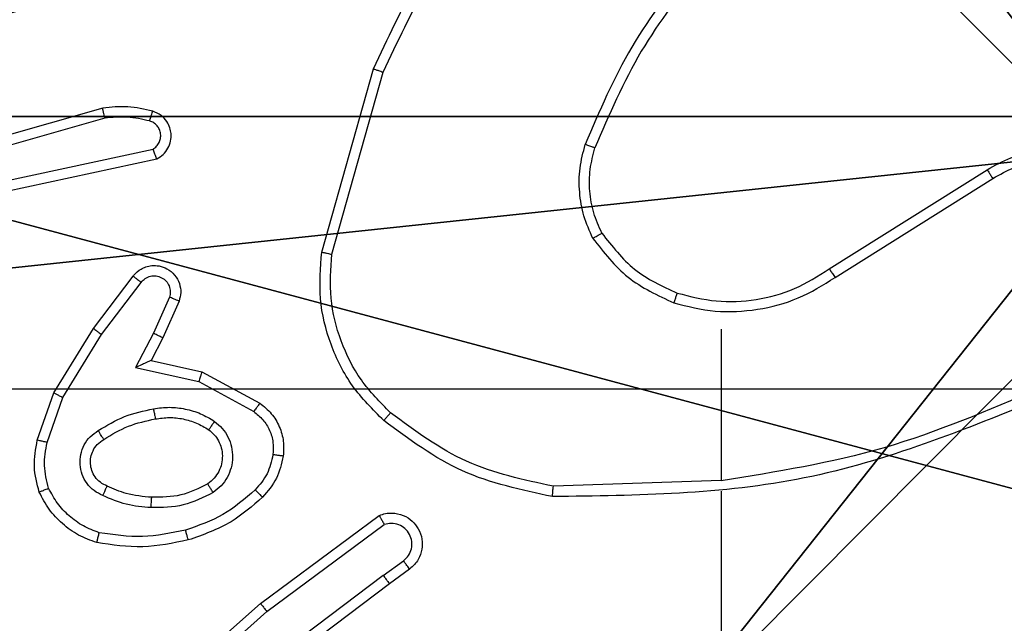
# Model space of a CAD drawing. Units: centimetres. Extents: x -260 to 258, y -312 to 262.
# Drawn here: x -106 to -104, y 85 to 86 of the extents above; entities that cross this region are included whole.
import ezdxf

# ---------------------------------------------------------------- set-up
doc = ezdxf.new("R2010")
doc.units = ezdxf.units.CM
doc.header["$LTSCALE"] = 2.54
doc.layers.get('0').update_dxf_attribs({"true_color": 0xff5454})
doc.layers.add('sketchup', color=7, linetype='Continuous', true_color=0x664400)
doc.layers.add('VP-EQ', color=7, linetype='Continuous', true_color=0x8a3492)

# ---------------------------------------------------------------- blocks, each defined once
blk = doc.blocks.new('Grupuj_198')
at = {"layer": 'sketchup', "color": 59, "true_color": 0x614a34}
mesh = blk.add_polyface(dxfattribs=at)
corners = [(4.05, 9), (0, 4.9498), (0, 9), (0.2576, 4.9498), (0.2576, 4.0498), (4.95, 8.7424), (4.0502, 0.2576), (4.05, 8.7424), (4.9502, 0.2576), (0, 0), (0, 4.0498), (4.0502, 0), (9, 9), (4.95, 9), (4.9502, 0), (8.7424, 4.95), (9, 4.95), (8.7424, 4.05), (9, 0), (9, 4.05)]
mesh.append_faces([[corners[k] for k in face] for face in [(0, 1, 2), (4, 9, 10), (12, 5, 13), (15, 12, 16), (18, 17, 19)]], dxfattribs={"vtx0": -1, "color": 59})
mesh.append_faces([[corners[k] for k in face] for face in [(1, 0, 3), (3, 0, 4), (5, 6, 7), (6, 5, 8), (9, 4, 11), (7, 4, 0), (11, 7, 6), (8, 12, 14), (14, 17, 18), (17, 14, 15)]], dxfattribs={"vtx0": -1, "vtx1": -1, "color": 59})
mesh.append_faces([[corners[k] for k in face] for face in [(11, 4, 7), (5, 12, 8), (14, 12, 15)]], dxfattribs={"vtx0": -1, "vtx1": -1, "vtx2": -1, "color": 59})
mesh = blk.add_polyface(dxfattribs=at)
corners = [(0, 4.9498, 118.8789), (4.05, 9, 118.8789), (0, 9, 118.8789), (0.2576, 4.9498, 118.8789), (0.2576, 4.0498, 118.8789), (0, 0, 118.8789), (0, 4.0498, 118.8789), (4.0502, 0, 118.8789), (4.05, 8.7424, 118.8789), (4.0502, 0.2576, 118.8789), (4.95, 8.7424, 118.8789), (4.9502, 0.2576, 118.8789), (4.9502, 0, 118.8789), (8.7424, 4.05, 118.8789), (8.7424, 4.95, 118.8789), (9, 0, 118.8789), (9, 4.05, 118.8789), (9, 9, 118.8789), (4.95, 9, 118.8789), (9, 4.95, 118.8789)]
mesh.append_faces([[corners[k] for k in face] for face in [(0, 1, 2), (5, 4, 6), (13, 15, 16), (10, 17, 18), (17, 14, 19)]], dxfattribs={"vtx0": -1, "color": 59})
mesh.append_faces([[corners[k] for k in face] for face in [(4, 7, 8), (17, 10, 11), (17, 12, 14)]], dxfattribs={"vtx0": -1, "vtx1": -1, "vtx2": -1, "color": 59})
mesh.append_faces([[corners[k] for k in face] for face in [(1, 0, 3), (1, 3, 4), (4, 5, 7), (4, 8, 1), (8, 7, 9), (9, 10, 8), (10, 9, 11), (12, 13, 14), (13, 12, 15), (17, 11, 12)]], dxfattribs={"vtx0": -1, "vtx2": -1, "color": 59})
blk = doc.blocks.new('Komponent_67')
at = {"color": 0}
blk.add_blockref('Grupuj_198', (0, 0), dxfattribs=at)
blk = doc.blocks.new('Grupuj_82')
at = {"color": 0}
mesh = blk.add_polyface(dxfattribs=at)
corners = [(9.2052, 0, 0.5), (0.8825, 6.5, 0.5), (0.8825, 0, 0.5), (9.2052, 6.5, 0.5)]
mesh.append_faces([[corners[k] for k in face] for face in [(0, 1, 2), (1, 0, 3)]], dxfattribs={"vtx0": -1, "color": 0})
mesh = blk.add_polyface(dxfattribs=at)
corners = [(9.1365, 6.5), (0.9511, 0), (0.9511, 6.5), (9.1365, 0)]
mesh.append_faces([[corners[k] for k in face] for face in [(0, 1, 2), (1, 0, 3)]], dxfattribs={"vtx0": -1, "color": 0})
blk = doc.blocks.new('Grupuj_89')
at = {"color": 0}
mesh = blk.add_polyface(dxfattribs=at)
corners = [(-0.332, 3.6414), (-0.332, 0.7327), (-0.7217, 2.187), (0.7327, 4.7061), (0.7327, -0.332), (2.187, -0.7217), (2.187, 5.0958), (3.6414, 4.7061), (3.6414, -0.332), (4.7061, 3.6414), (4.7061, 0.7327), (5.0958, 2.187)]
mesh.append_faces([[corners[k] for k in face] for face in [(0, 1, 2), (10, 9, 11)]], dxfattribs={"vtx0": -1, "color": 0})
mesh.append_faces([[corners[k] for k in face] for face in [(1, 3, 4), (4, 3, 5), (5, 7, 8), (8, 9, 10)]], dxfattribs={"vtx0": -1, "vtx1": -1, "color": 0})
mesh.append_faces([[corners[k] for k in face] for face in [(1, 0, 3), (5, 3, 6), (5, 6, 7), (8, 7, 9)]], dxfattribs={"vtx0": -1, "vtx2": -1, "color": 0})
mesh = blk.add_polyface(dxfattribs=at)
corners = [(-0.332, 0.7327, 9.3756), (-0.332, 3.6414, 9.3756), (-0.7217, 2.187, 9.3756), (0.7327, -0.332, 9.3756), (0.7327, 4.7061, 9.3756), (2.187, -0.7217, 9.3756), (2.187, 5.0958, 9.3756), (3.6414, -0.332, 9.3756), (3.6414, 4.7061, 9.3756), (4.7061, 0.7327, 9.3756), (4.7061, 3.6414, 9.3756), (5.0958, 2.187, 9.3756)]
mesh.append_faces([[corners[k] for k in face] for face in [(0, 1, 2), (10, 9, 11)]], dxfattribs={"vtx0": -1, "color": 0})
mesh.append_faces([[corners[k] for k in face] for face in [(1, 3, 4), (4, 5, 6), (6, 7, 8), (8, 9, 10)]], dxfattribs={"vtx0": -1, "vtx1": -1, "color": 0})
mesh.append_faces([[corners[k] for k in face] for face in [(1, 0, 3), (4, 3, 5), (6, 5, 7), (8, 7, 9)]], dxfattribs={"vtx0": -1, "vtx2": -1, "color": 0})
blk = doc.blocks.new('Komponent_65')
at = {"color": 254, "true_color": 0xe2e2e2}
for name, p in [('Grupuj_82', (0, 0, 9.5033)), ('Grupuj_89', (2.9313, 1.0733))]:
    blk.add_blockref(name, p, dxfattribs=at)
blk = doc.blocks.new('Grupuj_195')
at = {"color": 0}
mesh = blk.add_polyface(dxfattribs=at)
corners = [(0.1, 26.8806), (9.6966, -0.1957), (0.1, -0.1957), (9.6966, 26.8806)]
mesh.append_faces([[corners[k] for k in face] for face in [(0, 1, 2), (1, 0, 3)]], dxfattribs={"vtx0": -1, "color": 0})
mesh = blk.add_polyface(dxfattribs=at)
corners = [(0.1, -0.1957, 1.5), (9.6966, 26.8806, 1.5), (0.1, 26.8806, 1.5), (9.6966, -0.1957, 1.5)]
mesh.append_faces([[corners[k] for k in face] for face in [(0, 1, 2), (1, 0, 3)]], dxfattribs={"vtx0": -1, "color": 0})
blk = doc.blocks.new('3DGeom_3912_Defintion_2')
at = {"color": 18, "true_color": 0x030303, "yscale": 0.3564000000000001}
blk.add_blockref('Grupuj_195', (-4.7443, -4.7812, -0.4824), dxfattribs=at)
blk = doc.blocks.new('Grupuj_209')
at = {"layer": 'sketchup', "color": 0, "extrusion": (5.5027e-14, 1.46722e-14, -1), "rotation": 89.99999999999875}
blk.add_blockref('3DGeom_3912_Defintion_2', (-78.9409, 4.6443, -130.01), dxfattribs=at)
at = {"layer": 'sketchup', "color": 0}
for name, p in [('Komponent_67', (74.54, 0.0849, 10.1136)), ('Komponent_65', (74, 1.4514, 0.0062))]:
    blk.add_blockref(name, p, dxfattribs=at)
blk = doc.blocks.new('schody_90_WOODEN_LOW')
at = {"color": 0, "extrusion": (0, 0, -1), "zscale": -1}
blk.add_blockref('Grupuj_209', (0, -0.0849, 0.0062), dxfattribs=at)
blk = doc.blocks.new('Grupuj_2')
at = {"color": 0, "rotation": 270.0000000000064}
blk.add_blockref('schody_90_WOODEN_LOW', (0.0849, 117.8906, 0.0565), dxfattribs=at)
blk = doc.blocks.new('1501')
at = {"color": 0, "linetype": 'Continuous', "lineweight": 25}
for p, q in [((-646.3914, 165.4705), (-646.2915, 165.8257)), ((-646.3719, 165.4663), (-646.2727, 165.8194)), ((-646.816, 165.7497), (-647.2365, 165.629)), ((-646.812, 165.7302), (-647.232, 165.6097)), ((-647.0093, 165.6074), (-646.7184, 165.6701)), ((-647.0048, 165.5878), (-646.7112, 165.6511)), ((-645.4078, 165.4379), (-645.102, 165.6302)), ((-645.3965, 165.4213), (-645.0911, 165.6134)), ((-646.834, 165.3225), (-646.757, 165.4242)), ((-646.8181, 165.3108), (-646.7416, 165.4119)), ((-646.6867, 165.3831), (-646.7176, 165.3131)), ((-646.6679, 165.3757), (-646.6993, 165.3045)), ((-646.9109, 165.1979), (-646.834, 165.3225)), ((-646.7176, 165.3131), (-646.7522, 165.2468)), ((-645.6171, 165.321), (-645.6171, 165.0274)), ((-646.8933, 165.1888), (-646.8181, 165.3108)), ((-646.6993, 165.3045), (-646.7222, 165.2607)), ((-646.7222, 165.2607), (-646.6238, 165.2387)), ((-646.7522, 165.2468), (-646.6295, 165.2195)), ((-646.6238, 165.2387), (-646.5114, 165.1777)), ((-646.6295, 165.2195), (-646.5234, 165.1614)), ((-646.9428, 165.1061), (-646.9109, 165.1979)), ((-646.9236, 165.1015), (-646.8933, 165.1888)), ((-645.6172, 165.0276), (-645.9426, 165.0166)), ((-645.6171, 165.0072), (-645.6171, 164.6518)), ((-646.5102, 164.7897), (-646.28, 164.96)), ((-646.4978, 164.774), (-646.2703, 164.9423)), ((-646.2722, 164.8438), (-646.2332, 164.8723)), ((-646.2213, 164.8563), (-646.2601, 164.8278)), ((-646.2722, 164.8438), (-646.5719, 164.6177)), ((-646.2601, 164.8278), (-646.5588, 164.6026)), ((-646.7541, 164.5726), (-646.5102, 164.7897)), ((-646.7407, 164.5579), (-646.4978, 164.774))]:
    blk.add_line(p, q, dxfattribs=at)
for points, knots in [([(-646.2915, 165.8257), (-646.236, 165.9425), (-646.1234, 166.1792), (-645.9275, 166.3535), (-645.8282, 166.4418)], [0, 0, 0, 0, 0.493269, 1, 1, 1, 1]), ([(-646.2727, 165.8194), (-646.2167, 165.9362), (-646.1046, 166.17), (-645.9107, 166.342), (-645.8138, 166.428)], [0, 0, 0, 0, 0.499993, 1, 1, 1, 1]), ([(-645.6693, 166.0383), (-645.7123, 165.983), (-645.7983, 165.8724), (-645.8534, 165.7435), (-645.8809, 165.6791)], [0, 0, 0, 0, 0.500012, 1, 1, 1, 1]), ([(-645.6541, 166.0252), (-645.6959, 165.9715), (-645.7805, 165.8629), (-645.8346, 165.7364), (-645.862, 165.6724)], [0, 0, 0, 0, 0.494664, 1, 1, 1, 1]), ([(-646.2915, 165.8257), (-646.2913, 165.8256), (-646.2909, 165.8255), (-646.2881, 165.8246), (-646.2846, 165.8234), (-646.2812, 165.8223), (-646.2772, 165.8209), (-646.2742, 165.8199), (-646.2727, 165.8194)], [0, 0, 0, 0, 0.200782, 0.433922, 0.563049, 0.700419, 0.846222, 1, 1, 1, 1]), ([(-646.7191, 165.7438), (-646.7351, 165.7474), (-646.7671, 165.7546), (-646.7997, 165.7513), (-646.816, 165.7497)], [0, 0, 0, 0, 0.4999925, 1, 1, 1, 1]), ([(-646.812, 165.7302), (-646.8123, 165.7317), (-646.813, 165.7347), (-646.8139, 165.7389), (-646.8146, 165.7424), (-646.8154, 165.746), (-646.8159, 165.749), (-646.816, 165.7494), (-646.816, 165.7497)], [0, 0, 0, 0, 0.152161, 0.296631, 0.43336, 0.562024, 0.796038, 1, 1, 1, 1]), ([(-646.725, 165.7247), (-646.7393, 165.7279), (-646.768, 165.7343), (-646.7973, 165.7316), (-646.812, 165.7302)], [0, 0, 0, 0, 0.500008, 1, 1, 1, 1]), ([(-646.725, 165.7247), (-646.7242, 165.7272), (-646.7227, 165.7322), (-646.7208, 165.7385), (-646.7194, 165.7429), (-646.7192, 165.7435), (-646.7191, 165.7438)], [0, 0, 0, 0, 0.250158, 0.499924, 0.749645, 1, 1, 1, 1]), ([(-646.7112, 165.6511), (-646.7068, 165.6538), (-646.6981, 165.6591), (-646.689, 165.6714), (-646.6838, 165.6854), (-646.6829, 165.6991), (-646.6856, 165.7122), (-646.6916, 165.7246), (-646.7027, 165.7369), (-646.7134, 165.7414), (-646.7191, 165.7438)], [0, 0, 0, 0, 0.128785, 0.254858, 0.378207, 0.500348, 0.595334, 0.710309, 0.845219, 1, 1, 1, 1]), ([(-646.7184, 165.6701), (-646.7161, 165.6718), (-646.7113, 165.6752), (-646.7064, 165.6825), (-646.7037, 165.6908), (-646.7034, 165.6996), (-646.7057, 165.7081), (-646.7104, 165.7155), (-646.7168, 165.7215), (-646.7223, 165.7236), (-646.725, 165.7247)], [0, 0, 0, 0, 0.125059, 0.250136, 0.375107, 0.500159, 0.624985, 0.750001, 0.874969, 1, 1, 1, 1]), ([(-645.866, 165.4972), (-645.8724, 165.5115), (-645.8851, 165.5401), (-645.8929, 165.5866), (-645.8928, 165.6337), (-645.8849, 165.664), (-645.8809, 165.6791)], [0, 0, 0, 0, 0.249951, 0.500002, 0.750052, 1, 1, 1, 1]), ([(-645.862, 165.6724), (-645.8621, 165.6725), (-645.8625, 165.6726), (-645.865, 165.6735), (-645.8683, 165.6747), (-645.8718, 165.6759), (-645.8761, 165.6774), (-645.8793, 165.6785), (-645.8809, 165.6791)], [0, 0, 0, 0, 0.181062, 0.407965, 0.538709, 0.680916, 0.834769, 1, 1, 1, 1]), ([(-646.7112, 165.6511), (-646.7114, 165.6513), (-646.7116, 165.6518), (-646.7129, 165.6551), (-646.7142, 165.6589), (-646.7155, 165.6623), (-646.7169, 165.6661), (-646.7179, 165.6687), (-646.7184, 165.6701)], [0, 0, 0, 0, 0.228402, 0.470525, 0.597117, 0.72765, 0.861973, 1, 1, 1, 1]), ([(-645.8486, 165.5073), (-645.8544, 165.5202), (-645.866, 165.5462), (-645.8731, 165.5884), (-645.8729, 165.6312), (-645.8656, 165.6587), (-645.862, 165.6724)], [0, 0, 0, 0, 0.2499958, 0.4999961, 0.7499962, 1, 1, 1, 1]), ([(-645.102, 165.6302), (-645.087, 165.6386), (-645.057, 165.6553), (-645.0064, 165.667), (-644.9548, 165.6681), (-644.9048, 165.6578), (-644.8585, 165.6371), (-644.8174, 165.6068), (-644.7831, 165.5672), (-644.7592, 165.522), (-644.7458, 165.4737), (-644.7427, 165.4245), (-644.7505, 165.3737), (-644.7746, 165.3127), (-644.8165, 165.2623), (-644.8751, 165.2228), (-644.9137, 165.2126), (-644.9369, 165.2064)], [0, 0, 0, 0, 0.062543, 0.125091, 0.18763, 0.250177, 0.310208, 0.371911, 0.435279, 0.500311, 0.557571, 0.617267, 0.679401, 0.743969, 0.855301, 0.912921, 1, 1, 1, 1]), ([(-645.0911, 165.6134), (-645.0774, 165.621), (-645.05, 165.6362), (-645.0038, 165.6471), (-644.9566, 165.6481), (-644.9103, 165.6386), (-644.8672, 165.6192), (-644.8295, 165.5907), (-644.7989, 165.5547), (-644.777, 165.5128), (-644.7647, 165.4672), (-644.7629, 165.4199), (-644.7714, 165.3734), (-644.79, 165.33), (-644.8177, 165.2916), (-644.8531, 165.2604), (-644.8944, 165.2371), (-644.9249, 165.2298), (-644.9401, 165.2261)], [0, 0, 0, 0, 0.062508, 0.125016, 0.1875, 0.250018, 0.312498, 0.375007, 0.437505, 0.500008, 0.562505, 0.624999, 0.687513, 0.749992, 0.812496, 0.875001, 0.937503, 1, 1, 1, 1]), ([(-645.102, 165.6302), (-645.1018, 165.6299), (-645.1015, 165.6294), (-645.099, 165.6256), (-645.0954, 165.62), (-645.0926, 165.6156), (-645.0911, 165.6134)], [0, 0, 0, 0, 0.249897, 0.499915, 0.749803, 1, 1, 1, 1]), ([(-645.866, 165.4972), (-645.8644, 165.4981), (-645.8615, 165.4998), (-645.8576, 165.5021), (-645.8544, 165.5039), (-645.8513, 165.5057), (-645.8491, 165.507), (-645.8488, 165.5072), (-645.8486, 165.5073)], [0, 0, 0, 0, 0.167307, 0.32269, 0.465909, 0.596766, 0.822359, 1, 1, 1, 1]), ([(-645.8486, 165.5073), (-645.829, 165.482), (-645.7898, 165.4314), (-645.7317, 165.4045), (-645.7027, 165.3911)], [0, 0, 0, 0, 0.500002, 1, 1, 1, 1]), ([(-645.866, 165.4972), (-645.8449, 165.47), (-645.8028, 165.4156), (-645.7404, 165.3867), (-645.7092, 165.3722)], [0, 0, 0, 0, 0.499992, 1, 1, 1, 1]), ([(-646.2712, 165.1441), (-646.2927, 165.1655), (-646.3356, 165.2085), (-646.3766, 165.2906), (-646.3986, 165.3797), (-646.3938, 165.4403), (-646.3914, 165.4705)], [0, 0, 0, 0, 0.250006, 0.5, 0.750001, 1, 1, 1, 1]), ([(-646.3914, 165.4705), (-646.3912, 165.4705), (-646.3907, 165.4704), (-646.3878, 165.4698), (-646.3842, 165.469), (-646.3807, 165.4682), (-646.3765, 165.4673), (-646.3735, 165.4667), (-646.3719, 165.4663)], [0, 0, 0, 0, 0.2018, 0.435455, 0.564109, 0.701414, 0.846734, 1, 1, 1, 1]), ([(-646.2582, 165.1592), (-646.2783, 165.1795), (-646.3184, 165.22), (-646.3565, 165.2974), (-646.378, 165.3809), (-646.3739, 165.4379), (-646.3719, 165.4663)], [0, 0, 0, 0, 0.249867, 0.499992, 0.750126, 1, 1, 1, 1]), ([(-646.757, 165.4242), (-646.7566, 165.4248), (-646.7524, 165.4301), (-646.7444, 165.4369), (-646.732, 165.4424), (-646.7201, 165.4449), (-646.7059, 165.4442), (-646.6901, 165.4386), (-646.6758, 165.4268), (-646.6666, 165.4102), (-646.6636, 165.3923), (-646.6665, 165.3812), (-646.6679, 165.3757)], [0, 0, 0, 0, 0.01496, 0.1411741, 0.2107081, 0.2937939, 0.3904587, 0.5006087, 0.6354766, 0.7636701, 0.8851782, 1, 1, 1, 1]), ([(-645.7027, 165.3911), (-645.6775, 165.3847), (-645.6273, 165.372), (-645.5491, 165.3762), (-645.4735, 165.3964), (-645.4297, 165.424), (-645.4078, 165.4379)], [0, 0, 0, 0, 0.250008, 0.499999, 0.749991, 1, 1, 1, 1]), ([(-645.4078, 165.4379), (-645.4077, 165.4377), (-645.4074, 165.4374), (-645.4058, 165.435), (-645.4038, 165.432), (-645.4017, 165.4289), (-645.3993, 165.4253), (-645.3975, 165.4227), (-645.3965, 165.4213)], [0, 0, 0, 0, 0.195035, 0.426369, 0.555907, 0.694725, 0.842828, 1, 1, 1, 1]), ([(-646.757, 165.4242), (-646.757, 165.4241), (-646.7568, 165.424), (-646.7557, 165.4231), (-646.7542, 165.4218), (-646.7514, 165.4196), (-646.7472, 165.4163), (-646.7434, 165.4133), (-646.7416, 165.4119)], [0, 0, 0, 0, 0.139726, 0.275349, 0.406812, 0.533751, 0.774957, 1, 1, 1, 1]), ([(-646.7416, 165.4119), (-646.739, 165.4146), (-646.734, 165.42), (-646.7235, 165.4244), (-646.7123, 165.4249), (-646.7015, 165.4215), (-646.6926, 165.4147), (-646.6867, 165.4051), (-646.6842, 165.394), (-646.6859, 165.3868), (-646.6867, 165.3831)], [0, 0, 0, 0, 0.125145, 0.250242, 0.374964, 0.500059, 0.624891, 0.749989, 0.874992, 1, 1, 1, 1]), ([(-645.7092, 165.3722), (-645.6826, 165.3655), (-645.6293, 165.3522), (-645.5466, 165.3571), (-645.4664, 165.3778), (-645.4198, 165.4068), (-645.3965, 165.4213)], [0, 0, 0, 0, 0.249921, 0.499982, 0.750055, 1, 1, 1, 1]), ([(-645.7027, 165.3911), (-645.7028, 165.3908), (-645.703, 165.3902), (-645.7045, 165.3859), (-645.7066, 165.3796), (-645.7083, 165.3747), (-645.7092, 165.3722)], [0, 0, 0, 0, 0.250165, 0.500063, 0.749875, 1, 1, 1, 1]), ([(-646.6679, 165.3757), (-646.6681, 165.3758), (-646.6686, 165.376), (-646.6719, 165.3773), (-646.6756, 165.3787), (-646.6789, 165.3801), (-646.6827, 165.3816), (-646.6854, 165.3826), (-646.6867, 165.3831)], [0, 0, 0, 0, 0.227767, 0.469753, 0.596517, 0.727318, 0.861791, 1, 1, 1, 1]), ([(-646.834, 165.3225), (-646.8338, 165.3223), (-646.8333, 165.3219), (-646.8297, 165.3192), (-646.8244, 165.3154), (-646.8202, 165.3123), (-646.8181, 165.3108)], [0, 0, 0, 0, 0.250043, 0.499839, 0.749698, 1, 1, 1, 1]), ([(-646.6993, 165.3045), (-646.6997, 165.3046), (-646.7003, 165.3047), (-646.7045, 165.3067), (-646.7105, 165.3096), (-646.7153, 165.312), (-646.7176, 165.3131)], [0, 0, 0, 0, 0.249927, 0.499873, 0.749841, 1, 1, 1, 1]), ([(-646.7222, 165.2607), (-646.7223, 165.2606), (-646.7227, 165.2605), (-646.725, 165.2594), (-646.7286, 165.2577), (-646.734, 165.2552), (-646.742, 165.2516), (-646.7484, 165.2486), (-646.7522, 165.2468)], [0, 0, 0, 0, 0.10156, 0.21478, 0.344998, 0.496166, 0.698461, 1, 1, 1, 1]), ([(-646.6238, 165.2387), (-646.6238, 165.2385), (-646.624, 165.2381), (-646.6249, 165.2351), (-646.626, 165.2315), (-646.627, 165.228), (-646.6282, 165.2239), (-646.629, 165.221), (-646.6295, 165.2195)], [0, 0, 0, 0, 0.207706, 0.443131, 0.571569, 0.707234, 0.85014, 1, 1, 1, 1]), ([(-645.001, 165.2064), (-645.1, 165.1638), (-645.2979, 165.0786), (-645.5107, 165.0444), (-645.6171, 165.0274)], [0, 0, 0, 0, 0.4999856, 1, 1, 1, 1]), ([(-646.9109, 165.1979), (-646.9106, 165.1977), (-646.9101, 165.1974), (-646.9061, 165.1953), (-646.9003, 165.1923), (-646.8956, 165.1899), (-646.8933, 165.1888)], [0, 0, 0, 0, 0.24985, 0.499947, 0.749581, 1, 1, 1, 1]), ([(-644.9925, 165.1886), (-645.1451, 165.1267), (-645.4504, 165.0028), (-645.7797, 164.9987), (-645.9444, 164.9967)], [0, 0, 0, 0, 0.500002, 1, 1, 1, 1]), ([(-646.8247, 165.1246), (-646.808, 165.1346), (-646.7747, 165.1546), (-646.7367, 165.1628), (-646.7177, 165.1669)], [0, 0, 0, 0, 0.499972, 1, 1, 1, 1]), ([(-646.7177, 165.1669), (-646.7074, 165.1683), (-646.6868, 165.171), (-646.6558, 165.1672), (-646.6259, 165.1584), (-646.6081, 165.1478), (-646.5992, 165.1425)], [0, 0, 0, 0, 0.249946, 0.500006, 0.750039, 1, 1, 1, 1]), ([(-646.7177, 165.1669), (-646.7172, 165.1643), (-646.7162, 165.1592), (-646.715, 165.1527), (-646.7141, 165.1481), (-646.714, 165.1475), (-646.714, 165.1472)], [0, 0, 0, 0, 0.250162, 0.500044, 0.749742, 1, 1, 1, 1]), ([(-646.5114, 165.1777), (-646.5116, 165.1774), (-646.512, 165.177), (-646.5142, 165.1741), (-646.5165, 165.1709), (-646.5186, 165.168), (-646.5209, 165.1648), (-646.5226, 165.1626), (-646.5234, 165.1614)], [0, 0, 0, 0, 0.236099, 0.480931, 0.606999, 0.735746, 0.866804, 1, 1, 1, 1]), ([(-646.5234, 165.1614), (-646.5171, 165.1564), (-646.5044, 165.1464), (-646.4918, 165.1254), (-646.4847, 165.1021), (-646.4856, 165.086), (-646.4861, 165.0779)], [0, 0, 0, 0, 0.250052, 0.500019, 0.749968, 1, 1, 1, 1]), ([(-646.5114, 165.1777), (-646.5036, 165.1713), (-646.488, 165.1587), (-646.4727, 165.1327), (-646.4643, 165.1042), (-646.4655, 165.0848), (-646.4661, 165.0752)], [0, 0, 0, 0, 0.255804, 0.507732, 0.755796, 1, 1, 1, 1]), ([(-646.8138, 165.1076), (-646.7983, 165.117), (-646.7672, 165.1358), (-646.7317, 165.1434), (-646.714, 165.1472)], [0, 0, 0, 0, 0.50003, 1, 1, 1, 1]), ([(-646.714, 165.1472), (-646.705, 165.1485), (-646.6871, 165.151), (-646.66, 165.1478), (-646.6338, 165.1401), (-646.6182, 165.1308), (-646.6105, 165.1261)], [0, 0, 0, 0, 0.249993, 0.500037, 0.750034, 1, 1, 1, 1]), ([(-646.5992, 165.1425), (-646.6007, 165.1403), (-646.6037, 165.1361), (-646.6075, 165.1307), (-646.61, 165.1269), (-646.6103, 165.1264), (-646.6105, 165.1261)], [0, 0, 0, 0, 0.25021, 0.500152, 0.749709, 1, 1, 1, 1]), ([(-646.5992, 165.1425), (-646.594, 165.1381), (-646.5836, 165.1294), (-646.5726, 165.1121), (-646.5656, 165.093), (-646.5636, 165.0727), (-646.5664, 165.0525), (-646.5741, 165.0336), (-646.5859, 165.0168), (-646.5966, 165.0086), (-646.602, 165.0044)], [0, 0, 0, 0, 0.124951, 0.250019, 0.374989, 0.499868, 0.625011, 0.750083, 0.875016, 1, 1, 1, 1]), ([(-646.2712, 165.1441), (-646.271, 165.1444), (-646.2705, 165.145), (-646.267, 165.149), (-646.2627, 165.154), (-646.2597, 165.1574), (-646.2582, 165.1592)], [0, 0, 0, 0, 0.279868, 0.559078, 0.779533, 1, 1, 1, 1]), ([(-645.9444, 164.9967), (-646.0043, 165.0094), (-646.1239, 165.0347), (-646.2221, 165.1076), (-646.2712, 165.1441)], [0, 0, 0, 0, 0.500012, 1, 1, 1, 1]), ([(-645.9426, 165.0166), (-646.0004, 165.029), (-646.1158, 165.0537), (-646.2108, 165.124), (-646.2582, 165.1592)], [0, 0, 0, 0, 0.5000014, 1, 1, 1, 1]), ([(-646.8157, 164.9985), (-646.8216, 165.0015), (-646.8334, 165.0073), (-646.8471, 165.0218), (-646.8566, 165.0392), (-646.8607, 165.0587), (-646.8593, 165.0785), (-646.8525, 165.0971), (-646.8409, 165.1134), (-646.8301, 165.1208), (-646.8247, 165.1246)], [0, 0, 0, 0, 0.1249398, 0.2499309, 0.3749424, 0.4999501, 0.6249846, 0.749844, 0.8748972, 1, 1, 1, 1]), ([(-646.8138, 165.1076), (-646.8139, 165.1077), (-646.8141, 165.1078), (-646.8151, 165.1093), (-646.8168, 165.1119), (-646.8188, 165.1151), (-646.8215, 165.1195), (-646.8236, 165.1228), (-646.8247, 165.1246)], [0, 0, 0, 0, 0.124813, 0.33315, 0.468437, 0.624555, 0.80196, 1, 1, 1, 1]), ([(-646.6105, 165.1261), (-646.6068, 165.1231), (-646.5994, 165.117), (-646.5912, 165.1048), (-646.5857, 165.0909), (-646.5835, 165.0757), (-646.5851, 165.0601), (-646.5905, 165.0452), (-646.5996, 165.0315), (-646.6082, 165.0248), (-646.6125, 165.0214)], [0, 0, 0, 0, 0.115936, 0.234443, 0.355562, 0.479265, 0.605562, 0.734446, 0.865944, 1, 1, 1, 1]), ([(-646.9391, 165.0055), (-646.9434, 165.0219), (-646.9522, 165.0552), (-646.9459, 165.089), (-646.9428, 165.1061)], [0, 0, 0, 0, 0.495068, 1, 1, 1, 1]), ([(-646.9236, 165.1015), (-646.925, 165.1018), (-646.9278, 165.1025), (-646.9317, 165.1034), (-646.9351, 165.1042), (-646.9388, 165.1051), (-646.942, 165.1059), (-646.9425, 165.106), (-646.9428, 165.1061)], [0, 0, 0, 0, 0.141052, 0.277734, 0.409639, 0.536788, 0.777315, 1, 1, 1, 1]), ([(-646.8073, 165.0169), (-646.8119, 165.0191), (-646.8209, 165.0234), (-646.831, 165.0344), (-646.8375, 165.0469), (-646.8402, 165.0601), (-646.8394, 165.0733), (-646.8351, 165.0863), (-646.8268, 165.0988), (-646.8183, 165.1046), (-646.8138, 165.1076)], [0, 0, 0, 0, 0.133356, 0.261575, 0.384658, 0.502609, 0.612253, 0.730147, 0.859428, 1, 1, 1, 1]), ([(-646.9208, 165.0128), (-646.9245, 165.0275), (-646.932, 165.0568), (-646.9264, 165.0866), (-646.9236, 165.1015)], [0, 0, 0, 0, 0.499998, 1, 1, 1, 1]), ([(-646.4861, 165.0779), (-646.489, 165.0651), (-646.4947, 165.0396), (-646.5118, 165.0197), (-646.5204, 165.0098)], [0, 0, 0, 0, 0.500005, 1, 1, 1, 1]), ([(-646.4661, 165.0752), (-646.4694, 165.0603), (-646.4761, 165.0304), (-646.4962, 165.0072), (-646.5062, 164.9956)], [0, 0, 0, 0, 0.499986, 1, 1, 1, 1]), ([(-646.4661, 165.0752), (-646.4664, 165.0753), (-646.467, 165.0753), (-646.4716, 165.0759), (-646.4782, 165.0768), (-646.4835, 165.0775), (-646.4861, 165.0779)], [0, 0, 0, 0, 0.25018, 0.499866, 0.749753, 1, 1, 1, 1]), ([(-646.9391, 165.0055), (-646.9389, 165.0056), (-646.9385, 165.0057), (-646.9359, 165.0068), (-646.9327, 165.0081), (-646.9293, 165.0095), (-646.9253, 165.011), (-646.9223, 165.0122), (-646.9208, 165.0128)], [0, 0, 0, 0, 0.192611, 0.423156, 0.553036, 0.692155, 0.841353, 1, 1, 1, 1]), ([(-646.8227, 164.9267), (-646.8332, 164.9306), (-646.8542, 164.9385), (-646.8815, 164.9586), (-646.9049, 164.9831), (-646.9155, 165.0029), (-646.9208, 165.0128)], [0, 0, 0, 0, 0.249926, 0.499987, 0.750073, 1, 1, 1, 1]), ([(-646.8157, 164.9985), (-646.8149, 165.0004), (-646.8133, 165.0041), (-646.8112, 165.0087), (-646.8097, 165.0122), (-646.8084, 165.015), (-646.8075, 165.0167), (-646.8074, 165.0168), (-646.8073, 165.0169)], [0, 0, 0, 0, 0.198374, 0.375938, 0.532051, 0.667538, 0.875823, 1, 1, 1, 1]), ([(-646.7209, 164.9953), (-646.7377, 164.9967), (-646.7677, 164.9993), (-646.7952, 165.0115), (-646.8073, 165.0169)], [0, 0, 0, 0, 0.558775, 1, 1, 1, 1]), ([(-646.6125, 165.0214), (-646.6295, 165.0128), (-646.6637, 164.9956), (-646.7018, 164.9954), (-646.7209, 164.9953)], [0, 0, 0, 0, 0.500026, 1, 1, 1, 1]), ([(-646.5204, 165.0098), (-646.5404, 164.9924), (-646.5804, 164.9577), (-646.6305, 164.9404), (-646.6555, 164.9318)], [0, 0, 0, 0, 0.500008, 1, 1, 1, 1]), ([(-646.602, 165.0044), (-646.6033, 165.0066), (-646.6061, 165.0111), (-646.6096, 165.0167), (-646.612, 165.0206), (-646.6123, 165.0211), (-646.6125, 165.0214)], [0, 0, 0, 0, 0.250155, 0.499904, 0.749731, 1, 1, 1, 1]), ([(-646.5062, 164.9956), (-646.5064, 164.9958), (-646.5069, 164.9963), (-646.5102, 164.9995), (-646.5149, 165.0042), (-646.5186, 165.0079), (-646.5204, 165.0098)], [0, 0, 0, 0, 0.250393, 0.50007, 0.749873, 1, 1, 1, 1]), ([(-645.9444, 164.9967), (-645.9444, 164.9969), (-645.9444, 164.9974), (-645.9441, 165.0004), (-645.9438, 165.0041), (-645.9435, 165.0077), (-645.9431, 165.0119), (-645.9428, 165.015), (-645.9426, 165.0166)], [0, 0, 0, 0, 0.205195, 0.439527, 0.568155, 0.704424, 0.848537, 1, 1, 1, 1]), ([(-646.8274, 164.9074), (-646.8394, 164.9118), (-646.8635, 164.9206), (-646.8948, 164.9433), (-646.9213, 164.9714), (-646.9332, 164.9941), (-646.9391, 165.0055)], [0, 0, 0, 0, 0.250021, 0.500002, 0.750011, 1, 1, 1, 1]), ([(-646.7222, 164.9752), (-646.7384, 164.9766), (-646.7709, 164.9792), (-646.8008, 164.9921), (-646.8157, 164.9985)], [0, 0, 0, 0, 0.500007, 1, 1, 1, 1]), ([(-646.602, 165.0044), (-646.6209, 164.9949), (-646.6587, 164.9758), (-646.701, 164.9754), (-646.7222, 164.9752)], [0, 0, 0, 0, 0.499997, 1, 1, 1, 1]), ([(-646.7222, 164.9752), (-646.7221, 164.977), (-646.7219, 164.9804), (-646.7217, 164.985), (-646.7215, 164.9887), (-646.7213, 164.9922), (-646.7211, 164.9948), (-646.721, 164.9951), (-646.7209, 164.9953)], [0, 0, 0, 0, 0.169205, 0.325929, 0.469697, 0.601144, 0.825399, 1, 1, 1, 1]), ([(-646.5062, 164.9956), (-646.5258, 164.9784), (-646.5681, 164.9412), (-646.6214, 164.9225), (-646.6501, 164.9126)], [0, 0, 0, 0, 0.462898, 1, 1, 1, 1]), ([(-646.28, 164.96), (-646.276, 164.9614), (-646.2682, 164.9642), (-646.2522, 164.9654), (-646.2336, 164.9617), (-646.2158, 164.9502), (-646.203, 164.9341), (-646.1963, 164.9149), (-646.1964, 164.8939), (-646.2025, 164.8772), (-646.2114, 164.8645), (-646.2179, 164.8591), (-646.2213, 164.8563)], [0, 0, 0, 0, 0.0727353, 0.1426353, 0.2731485, 0.392244, 0.4999223, 0.6235981, 0.7351995, 0.8549628, 0.9243884, 1, 1, 1, 1]), ([(-646.28, 164.96), (-646.28, 164.9599), (-646.2799, 164.9598), (-646.2793, 164.9586), (-646.2783, 164.9569), (-646.2766, 164.9539), (-646.2739, 164.949), (-646.2715, 164.9445), (-646.2703, 164.9423)], [0, 0, 0, 0, 0.132122, 0.262301, 0.39046, 0.516243, 0.761692, 1, 1, 1, 1]), ([(-646.6555, 164.9318), (-646.6833, 164.926), (-646.7387, 164.9145), (-646.7947, 164.9226), (-646.8227, 164.9267)], [0, 0, 0, 0, 0.5000195, 1, 1, 1, 1]), ([(-646.6501, 164.9126), (-646.6502, 164.9128), (-646.6504, 164.9134), (-646.6517, 164.9178), (-646.6535, 164.9242), (-646.6548, 164.9292), (-646.6555, 164.9318)], [0, 0, 0, 0, 0.2501108, 0.4999079, 0.7497758, 1, 1, 1, 1]), ([(-646.2332, 164.8723), (-646.2297, 164.8755), (-646.2225, 164.882), (-646.217, 164.8955), (-646.2162, 164.91), (-646.2206, 164.9239), (-646.2296, 164.9353), (-646.242, 164.9428), (-646.2564, 164.9458), (-646.2657, 164.9435), (-646.2703, 164.9423)], [0, 0, 0, 0, 0.125081, 0.250045, 0.375062, 0.500008, 0.625045, 0.749987, 0.874988, 1, 1, 1, 1]), ([(-646.8274, 164.9074), (-646.8274, 164.9076), (-646.8273, 164.9081), (-646.8266, 164.9114), (-646.8257, 164.9151), (-646.8248, 164.9185), (-646.8238, 164.9224), (-646.8231, 164.9253), (-646.8227, 164.9267)], [0, 0, 0, 0, 0.221691, 0.461801, 0.58917, 0.721341, 0.858352, 1, 1, 1, 1]), ([(-646.6501, 164.9126), (-646.6795, 164.9064), (-646.7383, 164.8942), (-646.7977, 164.903), (-646.8274, 164.9074)], [0, 0, 0, 0, 0.499983, 1, 1, 1, 1]), ([(-646.2213, 164.8563), (-646.2215, 164.8565), (-646.2219, 164.857), (-646.2246, 164.8607), (-646.2286, 164.866), (-646.2317, 164.8702), (-646.2332, 164.8723)], [0, 0, 0, 0, 0.2502754, 0.499915, 0.7497445, 1, 1, 1, 1]), ([(-646.2722, 164.8438), (-646.2706, 164.8417), (-646.2675, 164.8375), (-646.2635, 164.8321), (-646.2607, 164.8285), (-646.2603, 164.828), (-646.2601, 164.8278)], [0, 0, 0, 0, 0.250147, 0.500038, 0.750044, 1, 1, 1, 1]), ([(-646.5102, 164.7897), (-646.5101, 164.7895), (-646.5098, 164.7892), (-646.508, 164.7869), (-646.5057, 164.784), (-646.5035, 164.7811), (-646.5008, 164.7778), (-646.4988, 164.7753), (-646.4978, 164.774)], [0, 0, 0, 0, 0.198484, 0.430961, 0.560128, 0.698147, 0.844729, 1, 1, 1, 1])]:
    blk.add_open_spline(points, degree=3, knots=knots, dxfattribs=at)
blk = doc.blocks.new('1501 2d')
at = {"layer": 'VP-EQ', "color": 0}
blk.add_blockref('1501', (0, 0), dxfattribs=at)

msp = doc.modelspace()

# ---------------------------------------------------------------- block references
at = {"color": 0}
msp.add_blockref('Grupuj_2', (-108.6413, -111.3561), dxfattribs=at)
at = {"layer": 'VP-EQ', "color": 0}
msp.add_blockref('1501 2d', (540.9063, -80.0806), dxfattribs=at)

doc.saveas('drawing.dxf')
